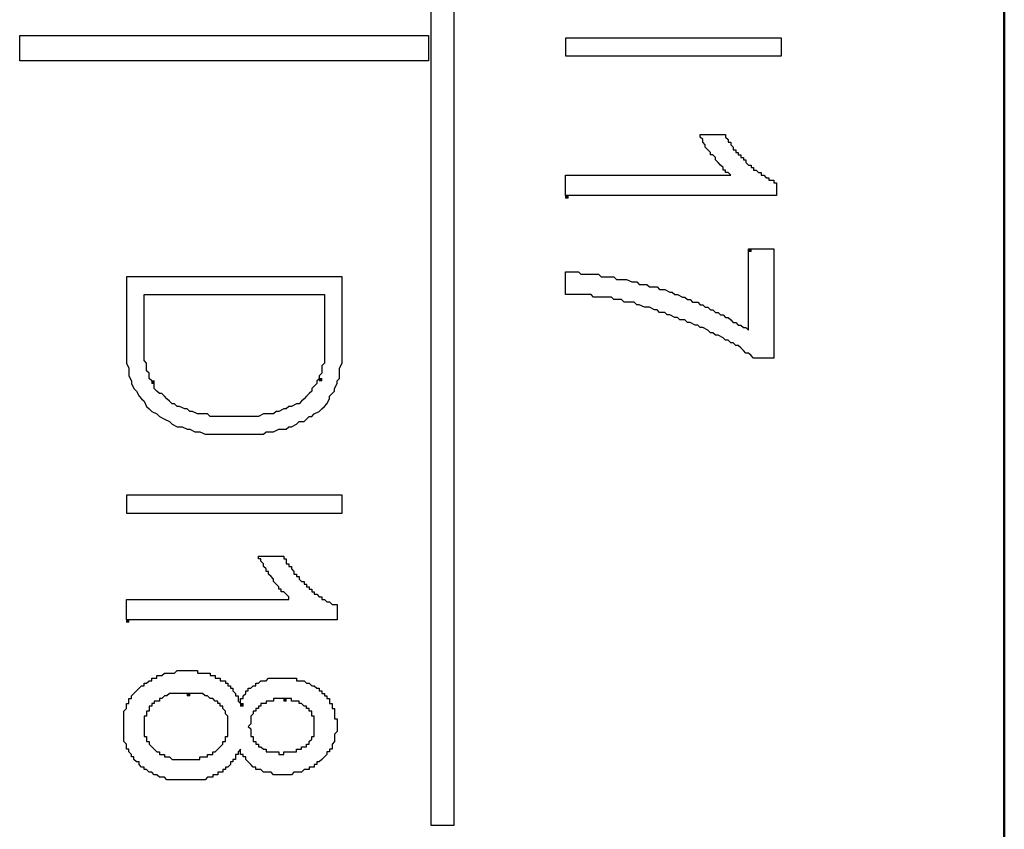
# Model space of a CAD drawing. Units: millimetres. Extents: x 2171 to 3046, y 1134 to 1431.
# Drawn here: x 2785 to 2793, y 1254 to 1261 of the extents above; entities that cross this region are included whole.
import ezdxf

# ---------------------------------------------------------------- set-up
doc = ezdxf.new("R2010")
doc.units = ezdxf.units.MM
doc.linetypes.add('atContinuous2', pattern=[0])
doc.layers.add('main', color=5, linetype='Continuous', lineweight=50)
for name, color, linetype in [('zat_rectangle', 7, 'Continuous'), ('zat_solid', 7, 'Continuous'), ('zentity', 7, 'Continuous')]:
    doc.layers.add(name, color=color, linetype=linetype)

msp = doc.modelspace()

# ---------------------------------------------------------------- hatches: boundary and pattern name
at = {"layer": 'zat_solid'}
for points in [[(2789.4775, 1259.4056), (2789.4775, 1259.3844), (2789.4987, 1259.3844), (2789.4987, 1259.4056)], [(2791.0025, 1258.9608), (2791.0025, 1258.9396), (2791.0236, 1258.9396), (2791.0236, 1258.9608)], [(2786.0252, 1257.8594), (2786.0252, 1257.8382), (2786.0463, 1257.8382), (2786.0463, 1257.8594)], [(2787.423, 1257.8806), (2787.423, 1257.8594), (2787.4442, 1257.8594), (2787.4442, 1257.8806)], [(2785.8134, 1255.8685), (2785.8134, 1255.8473), (2785.8345, 1255.8473), (2785.8345, 1255.8685)], [(2786.3217, 1255.2543), (2786.3217, 1255.2331), (2786.3429, 1255.2331), (2786.3429, 1255.2543)], [(2787.1265, 1255.2119), (2787.1265, 1255.1907), (2787.1477, 1255.1907), (2787.1477, 1255.2119)], [(2786.7665, 1255.1696), (2786.7665, 1255.1484), (2786.7876, 1255.1484), (2786.7876, 1255.1696)]]:
    msp.add_hatch(color=7, dxfattribs=at).paths.add_polyline_path(points)

# ---------------------------------------------------------------- linework, layer by layer
at = {"layer": 'main'}
msp.add_line((2793.1363, 1345.7674), (2793.1363, 1249.7674), dxfattribs=at)
at = {"layer": 'zat_rectangle', "color": 7, "linetype": 'atContinuous2'}
for p, q in [((2789.4775, 1259.4056), (2789.4775, 1259.3844)), ((2789.4775, 1259.4056), (2789.4987, 1259.4056)), ((2789.4987, 1259.3844), (2789.4987, 1259.4056)), ((2789.4987, 1259.3844), (2789.4775, 1259.3844)), ((2791.0025, 1258.9608), (2791.0025, 1258.9396)), ((2791.0025, 1258.9608), (2791.0236, 1258.9608)), ((2791.0236, 1258.9396), (2791.0025, 1258.9396)), ((2791.0236, 1258.9396), (2791.0236, 1258.9608)), ((2786.0252, 1257.8594), (2786.0252, 1257.8382)), ((2786.0252, 1257.8594), (2786.0463, 1257.8594)), ((2786.0463, 1257.8382), (2786.0252, 1257.8382)), ((2786.0463, 1257.8382), (2786.0463, 1257.8594)), ((2787.423, 1257.8806), (2787.423, 1257.8594)), ((2787.423, 1257.8806), (2787.4442, 1257.8806)), ((2787.4442, 1257.8594), (2787.423, 1257.8594)), ((2787.4442, 1257.8594), (2787.4442, 1257.8806)), ((2785.8134, 1255.8685), (2785.8134, 1255.8473)), ((2785.8134, 1255.8685), (2785.8345, 1255.8685)), ((2785.8345, 1255.8473), (2785.8345, 1255.8685)), ((2785.8345, 1255.8473), (2785.8134, 1255.8473)), ((2786.3217, 1255.2543), (2786.3217, 1255.2331)), ((2786.3217, 1255.2543), (2786.3429, 1255.2543)), ((2786.3429, 1255.2331), (2786.3217, 1255.2331)), ((2786.3429, 1255.2331), (2786.3429, 1255.2543)), ((2787.1265, 1255.2119), (2787.1265, 1255.1907)), ((2787.1265, 1255.2119), (2787.1477, 1255.2119)), ((2787.1477, 1255.1907), (2787.1477, 1255.2119)), ((2786.7665, 1255.1696), (2786.7665, 1255.1484)), ((2786.7665, 1255.1696), (2786.7876, 1255.1696)), ((2786.7876, 1255.1484), (2786.7665, 1255.1484)), ((2786.7876, 1255.1484), (2786.7876, 1255.1696)), ((2787.1477, 1255.1907), (2787.1265, 1255.1907))]:
    msp.add_line(p, q, dxfattribs=at)
at = {"layer": 'zentity', "color": 7}
for points in [[(2788.355, 1254.1529), (2788.355, 1340.7791)], [(2788.5456, 1340.7791), (2788.5456, 1254.1529)], [(2784.9238, 1260.7399), (2788.3338, 1260.7399), (2788.3338, 1260.5281), (2784.9238, 1260.5281), (2784.9238, 1260.7399)], [(2791.2778, 1260.5705), (2791.2778, 1260.7187), (2789.4775, 1260.7187), (2789.4775, 1260.5705), (2791.2778, 1260.5705)], [(2789.4775, 1259.4056), (2789.4775, 1259.4267), (2789.4775, 1259.4479), (2789.4775, 1259.4691), (2789.4775, 1259.4903), (2789.4775, 1259.5115), (2789.4775, 1259.5326), (2789.4775, 1259.5538), (2789.4775, 1259.575), (2789.4987, 1259.575), (2789.5199, 1259.575), (2789.541, 1259.575), (2789.5622, 1259.575), (2789.5834, 1259.575), (2789.6046, 1259.575), (2789.6258, 1259.575), (2789.6469, 1259.575), (2789.6681, 1259.575), (2789.6893, 1259.575), (2789.7105, 1259.575), (2789.7317, 1259.575), (2789.7528, 1259.575), (2789.774, 1259.575), (2789.7952, 1259.575), (2789.8164, 1259.575), (2789.8376, 1259.575), (2789.8587, 1259.575), (2789.8799, 1259.575), (2789.9011, 1259.575), (2789.9223, 1259.575), (2789.9435, 1259.575), (2789.9646, 1259.575), (2789.9858, 1259.575), (2790.007, 1259.575), (2790.0494, 1259.575), (2790.0917, 1259.575), (2790.1341, 1259.575), (2790.2188, 1259.575), (2790.2612, 1259.575), (2790.3035, 1259.575), (2790.3247, 1259.575), (2790.3671, 1259.575), (2790.3882, 1259.575), (2790.4094, 1259.575), (2790.4306, 1259.575), (2790.4518, 1259.575), (2790.473, 1259.575), (2790.4941, 1259.575), (2790.5153, 1259.575), (2790.5365, 1259.575), (2790.5577, 1259.575), (2790.5789, 1259.575), (2790.6, 1259.575), (2790.6212, 1259.575), (2790.6424, 1259.575), (2790.6636, 1259.575), (2790.6848, 1259.575), (2790.7059, 1259.575), (2790.7271, 1259.575), (2790.7483, 1259.575), (2790.7695, 1259.575), (2790.7907, 1259.575), (2790.8118, 1259.575), (2790.833, 1259.575), (2790.8542, 1259.575), (2790.833, 1259.5962), (2790.8118, 1259.5962), (2790.8118, 1259.6174), (2790.7907, 1259.6174), (2790.7907, 1259.6385), (2790.7695, 1259.6597), (2790.7483, 1259.6809), (2790.7271, 1259.7021), (2790.7271, 1259.7233), (2790.7059, 1259.7444), (2790.6848, 1259.7444), (2790.6848, 1259.7656), (2790.6636, 1259.7868), (2790.6424, 1259.808), (2790.6424, 1259.8292), (2790.6212, 1259.8503), (2790.6212, 1259.8715), (2790.6, 1259.8927), (2790.6, 1259.9139), (2790.6212, 1259.9139), (2790.6424, 1259.9139), (2790.6636, 1259.9139), (2790.6848, 1259.9139), (2790.7059, 1259.9139), (2790.7271, 1259.9139), (2790.7483, 1259.9139), (2790.7695, 1259.9139), (2790.7907, 1259.9139), (2790.8118, 1259.9139), (2790.8118, 1259.8927), (2790.833, 1259.8715), (2790.833, 1259.8503), (2790.8542, 1259.8503), (2790.8542, 1259.8292), (2790.8754, 1259.808), (2790.8754, 1259.7868), (2790.8966, 1259.7868), (2790.8966, 1259.7656), (2790.9177, 1259.7656), (2790.9177, 1259.7444), (2790.9389, 1259.7444), (2790.9389, 1259.7233), (2790.9601, 1259.7233), (2790.9601, 1259.7021), (2790.9813, 1259.7021), (2790.9813, 1259.6809), (2791.0025, 1259.6597), (2791.0236, 1259.6597), (2791.0236, 1259.6385), (2791.0448, 1259.6385), (2791.0448, 1259.6174), (2791.066, 1259.6174), (2791.0872, 1259.5962), (2791.1084, 1259.5962), (2791.1084, 1259.575), (2791.1295, 1259.575), (2791.1507, 1259.5538), (2791.1719, 1259.5538), (2791.1719, 1259.5326), (2791.1931, 1259.5326), (2791.2143, 1259.5326), (2791.2143, 1259.5115), (2791.2354, 1259.5115), (2791.2354, 1259.4903), (2791.2354, 1259.4691), (2791.2354, 1259.4479), (2791.2354, 1259.4267), (2791.2354, 1259.4056), (2791.2143, 1259.4056), (2791.1931, 1259.4056), (2791.1719, 1259.4056), (2791.1507, 1259.4056), (2791.1295, 1259.4056), (2791.1084, 1259.4056), (2791.0872, 1259.4056), (2791.066, 1259.4056), (2791.0448, 1259.4056), (2791.0236, 1259.4056), (2791.0025, 1259.4056), (2790.9813, 1259.4056), (2790.9601, 1259.4056), (2790.9389, 1259.4056), (2790.9177, 1259.4056), (2790.8966, 1259.4056), (2790.8754, 1259.4056), (2790.8542, 1259.4056), (2790.833, 1259.4056), (2790.8118, 1259.4056), (2790.7907, 1259.4056), (2790.7695, 1259.4056), (2790.7483, 1259.4056), (2790.7271, 1259.4056), (2790.7059, 1259.4056), (2790.6848, 1259.4056), (2790.6636, 1259.4056), (2790.6424, 1259.4056), (2790.6, 1259.4056), (2790.5789, 1259.4056), (2790.5577, 1259.4056), (2790.5365, 1259.4056), (2790.473, 1259.4056), (2790.4306, 1259.4056), (2790.3882, 1259.4056), (2790.2823, 1259.4056), (2790.2188, 1259.4056), (2790.1764, 1259.4056), (2790.1553, 1259.4056), (2790.1341, 1259.4056), (2790.0917, 1259.4056), (2790.0705, 1259.4056), (2790.0494, 1259.4056), (2790.0282, 1259.4056), (2790.007, 1259.4056), (2789.9858, 1259.4056), (2789.9646, 1259.4056), (2789.9435, 1259.4056), (2789.9223, 1259.4056), (2789.8799, 1259.4056), (2789.8587, 1259.4056), (2789.8376, 1259.4056), (2789.8164, 1259.4056), (2789.7952, 1259.4056), (2789.774, 1259.4056), (2789.7528, 1259.4056), (2789.7317, 1259.4056), (2789.7105, 1259.4056), (2789.6893, 1259.4056), (2789.6681, 1259.4056), (2789.6469, 1259.4056), (2789.6258, 1259.4056), (2789.6046, 1259.4056), (2789.5834, 1259.4056), (2789.5622, 1259.4056), (2789.541, 1259.4056), (2789.5199, 1259.4056), (2789.4987, 1259.4056)], [(2789.4987, 1259.4056), (2789.4775, 1259.4056)], [(2791.0025, 1258.9608), (2791.0236, 1258.9608), (2791.0448, 1258.9608), (2791.066, 1258.9608), (2791.0872, 1258.9608), (2791.1295, 1258.9608), (2791.1507, 1258.9608), (2791.1719, 1258.9608), (2791.1931, 1258.9608), (2791.2143, 1258.9608), (2791.2143, 1258.9396), (2791.2143, 1258.9184), (2791.2143, 1258.8972), (2791.2143, 1258.8761), (2791.2143, 1258.8549), (2791.2143, 1258.8337), (2791.2143, 1258.8125), (2791.2143, 1258.7913), (2791.2143, 1258.7702), (2791.2143, 1258.749), (2791.2143, 1258.7278), (2791.2143, 1258.7066), (2791.2143, 1258.6854), (2791.2143, 1258.6643), (2791.2143, 1258.6431), (2791.2143, 1258.6007), (2791.2143, 1258.5795), (2791.2143, 1258.516), (2791.2143, 1258.4525), (2791.2143, 1258.4101), (2791.2143, 1258.3889), (2791.2143, 1258.3677), (2791.2143, 1258.3466), (2791.2143, 1258.3254), (2791.2143, 1258.3042), (2791.2143, 1258.283), (2791.2143, 1258.2618), (2791.2143, 1258.2407), (2791.2143, 1258.2195), (2791.2143, 1258.1983), (2791.2143, 1258.1771), (2791.2143, 1258.1559), (2791.2143, 1258.1348), (2791.2143, 1258.1136), (2791.2143, 1258.0924), (2791.2143, 1258.0712), (2791.2143, 1258.05), (2791.1931, 1258.05), (2791.1719, 1258.05), (2791.1507, 1258.05), (2791.1295, 1258.05), (2791.1084, 1258.05), (2791.0872, 1258.05), (2791.066, 1258.05), (2791.0448, 1258.05), (2791.0236, 1258.0712), (2791.0025, 1258.0924), (2790.9813, 1258.0924), (2790.9601, 1258.1136), (2790.9389, 1258.1348), (2790.9177, 1258.1559), (2790.8966, 1258.1559), (2790.8754, 1258.1771), (2790.8542, 1258.1771), (2790.833, 1258.1983), (2790.8118, 1258.1983), (2790.7907, 1258.2195), (2790.7483, 1258.2407), (2790.7271, 1258.2407), (2790.7059, 1258.2618), (2790.6848, 1258.2618), (2790.6636, 1258.283), (2790.6212, 1258.3042), (2790.6, 1258.3042), (2790.5789, 1258.3254), (2790.5577, 1258.3254), (2790.5153, 1258.3466), (2790.4941, 1258.3466), (2790.473, 1258.3677), (2790.4306, 1258.3677), (2790.4094, 1258.3889), (2790.3882, 1258.3889), (2790.3459, 1258.4101), (2790.3247, 1258.4101), (2790.3035, 1258.4313), (2790.2612, 1258.4313), (2790.24, 1258.4525), (2790.2188, 1258.4525), (2790.1764, 1258.4736), (2790.1553, 1258.4736), (2790.1341, 1258.4736), (2790.0917, 1258.4948), (2790.0705, 1258.4948), (2790.0494, 1258.516), (2790.007, 1258.516), (2789.9858, 1258.516), (2789.9646, 1258.516), (2789.9435, 1258.5372), (2789.9223, 1258.5372), (2789.9011, 1258.5372), (2789.8799, 1258.5372), (2789.8587, 1258.5584), (2789.8376, 1258.5584), (2789.8164, 1258.5584), (2789.7952, 1258.5584), (2789.774, 1258.5584), (2789.7317, 1258.5584), (2789.7105, 1258.5584), (2789.6893, 1258.5795), (2789.6681, 1258.5795), (2789.6469, 1258.5795), (2789.6258, 1258.5795), (2789.6046, 1258.5795), (2789.5834, 1258.5795), (2789.5622, 1258.5795), (2789.541, 1258.5795), (2789.4987, 1258.5795), (2789.4775, 1258.5795), (2789.4775, 1258.6007), (2789.4775, 1258.6219), (2789.4775, 1258.6431), (2789.4775, 1258.6643), (2789.4775, 1258.6854), (2789.4775, 1258.7066), (2789.4775, 1258.7278), (2789.4775, 1258.749), (2789.4775, 1258.7702), (2789.4987, 1258.7702), (2789.5199, 1258.7702), (2789.541, 1258.7702), (2789.5622, 1258.7702), (2789.5834, 1258.7702), (2789.6046, 1258.749), (2789.6258, 1258.749), (2789.6469, 1258.749), (2789.6681, 1258.749), (2789.6893, 1258.749), (2789.7105, 1258.749), (2789.7317, 1258.749), (2789.7528, 1258.749), (2789.774, 1258.7278), (2789.8164, 1258.7278), (2789.8376, 1258.7278), (2789.8587, 1258.7278), (2789.8799, 1258.7278), (2789.9011, 1258.7066), (2789.9435, 1258.7066), (2789.9646, 1258.7066), (2789.9858, 1258.7066), (2790.0282, 1258.6854), (2790.0494, 1258.6854), (2790.0705, 1258.6854), (2790.0917, 1258.6643), (2790.1341, 1258.6643), (2790.1553, 1258.6643), (2790.1764, 1258.6431), (2790.1976, 1258.6431), (2790.24, 1258.6431), (2790.2612, 1258.6219), (2790.2823, 1258.6219), (2790.3035, 1258.6219), (2790.3459, 1258.6007), (2790.3671, 1258.6007), (2790.3882, 1258.5795), (2790.4094, 1258.5795), (2790.4518, 1258.5584), (2790.473, 1258.5584), (2790.4941, 1258.5372), (2790.5153, 1258.5372), (2790.5365, 1258.516), (2790.5789, 1258.516), (2790.6, 1258.4948), (2790.6212, 1258.4948), (2790.6424, 1258.4736), (2790.6636, 1258.4736), (2790.6848, 1258.4525), (2790.7059, 1258.4525), (2790.7271, 1258.4313), (2790.7483, 1258.4313), (2790.7695, 1258.4101), (2790.7907, 1258.4101), (2790.8118, 1258.3889), (2790.833, 1258.3889), (2790.8542, 1258.3677), (2790.8754, 1258.3466), (2790.8966, 1258.3466), (2790.9177, 1258.3254), (2790.9389, 1258.3254), (2790.9601, 1258.3042), (2790.9813, 1258.3042), (2791.0025, 1258.283), (2791.0025, 1258.3042), (2791.0025, 1258.3254), (2791.0025, 1258.3466), (2791.0025, 1258.3677), (2791.0025, 1258.3889), (2791.0025, 1258.4101), (2791.0025, 1258.4313), (2791.0025, 1258.4525), (2791.0025, 1258.4736), (2791.0025, 1258.4948)], [(2791.0025, 1258.4948), (2791.0025, 1258.516), (2791.0025, 1258.5372), (2791.0025, 1258.5584), (2791.0025, 1258.5795), (2791.0025, 1258.6007), (2791.0025, 1258.6431), (2791.0025, 1258.6643), (2791.0025, 1258.7066), (2791.0025, 1258.7278), (2791.0025, 1258.749), (2791.0025, 1258.7702), (2791.0025, 1258.7913), (2791.0025, 1258.8125), (2791.0025, 1258.8337), (2791.0025, 1258.8549), (2791.0025, 1258.8761), (2791.0025, 1258.8972), (2791.0025, 1258.9184), (2791.0025, 1258.9396), (2791.0025, 1258.9608)], [(2785.8134, 1258.7278), (2785.8134, 1258.1771), (2785.8134, 1258.1348), (2785.8134, 1258.1136), (2785.8134, 1258.0712), (2785.8134, 1258.0289), (2785.8134, 1258.0077), (2785.8345, 1257.9653), (2785.8345, 1257.923), (2785.8345, 1257.9018), (2785.8557, 1257.8594), (2785.8557, 1257.8382), (2785.8769, 1257.7959), (2785.8981, 1257.7747), (2785.9193, 1257.7323), (2785.9404, 1257.7112), (2785.9616, 1257.69), (2785.9828, 1257.6476), (2786.004, 1257.6264), (2786.0252, 1257.6053), (2786.0675, 1257.5841), (2786.0887, 1257.5629), (2786.1311, 1257.5417), (2786.1734, 1257.5205), (2786.1946, 1257.4994), (2786.237, 1257.4782), (2786.2793, 1257.4782), (2786.3217, 1257.457), (2786.3429, 1257.457), (2786.3852, 1257.4358), (2786.4276, 1257.4358), (2786.4699, 1257.4146), (2786.5123, 1257.4146), (2786.5547, 1257.4146), (2786.597, 1257.4146), (2786.6394, 1257.4146), (2786.6817, 1257.4146), (2786.7241, 1257.4146), (2786.7453, 1257.4146), (2786.7665, 1257.4146), (2786.8088, 1257.4146), (2786.83, 1257.4146), (2786.8512, 1257.4146), (2786.8935, 1257.4146), (2786.9147, 1257.4146), (2786.9571, 1257.4146), (2786.9783, 1257.4358), (2787.0206, 1257.4358), (2787.0418, 1257.4358), (2787.0842, 1257.457), (2787.1053, 1257.457), (2787.1477, 1257.457), (2787.1689, 1257.4782), (2787.1901, 1257.4782), (2787.2324, 1257.4994), (2787.2536, 1257.5205), (2787.296, 1257.5205), (2787.3171, 1257.5417), (2787.3383, 1257.5629), (2787.3595, 1257.5629), (2787.3807, 1257.5841), (2787.423, 1257.6053), (2787.4442, 1257.6264), (2787.4654, 1257.6476), (2787.4866, 1257.6688), (2787.5078, 1257.7112), (2787.5078, 1257.7323), (2787.5289, 1257.7535), (2787.5501, 1257.7747), (2787.5501, 1257.7959), (2787.5713, 1257.8382), (2787.5713, 1257.8594), (2787.5925, 1257.8806), (2787.5925, 1257.923), (2787.5925, 1257.9441), (2787.5925, 1257.9653), (2787.6137, 1258.0077), (2787.6137, 1258.0289), (2787.6137, 1258.05), (2787.6137, 1258.0924), (2787.6137, 1258.1136), (2787.6137, 1258.1559), (2787.6137, 1258.1771), (2787.6137, 1258.7278), (2785.8134, 1258.7278)], [(2786.0252, 1257.8594), (2786.004, 1257.8806), (2786.004, 1257.9018), (2786.004, 1257.923), (2785.9828, 1257.9441), (2785.9828, 1257.9653), (2785.9828, 1257.9865), (2785.9828, 1258.0077), (2785.9616, 1258.0289), (2785.9616, 1258.05), (2785.9616, 1258.0712), (2785.9616, 1258.0924), (2785.9616, 1258.1136), (2785.9616, 1258.1348), (2785.9616, 1258.1559), (2785.9616, 1258.1771), (2785.9616, 1258.2195), (2785.9616, 1258.5795), (2787.4654, 1258.5795)], [(2787.4654, 1258.5795), (2787.4654, 1258.2195), (2787.4654, 1258.1771), (2787.4654, 1258.1559), (2787.4654, 1258.1348), (2787.4654, 1258.1136), (2787.4654, 1258.0924), (2787.4654, 1258.0712), (2787.4654, 1258.05), (2787.4654, 1258.0289), (2787.4654, 1258.0077), (2787.4442, 1257.9865), (2787.4442, 1257.9653), (2787.4442, 1257.9441), (2787.4442, 1257.923), (2787.423, 1257.9018), (2787.423, 1257.8806)], [(2787.423, 1257.8806), (2787.4019, 1257.8594), (2787.4019, 1257.8382), (2787.3807, 1257.8171), (2787.3595, 1257.7959), (2787.3595, 1257.7747), (2787.3383, 1257.7535), (2787.3171, 1257.7323), (2787.296, 1257.7112), (2787.2748, 1257.69), (2787.2536, 1257.6688), (2787.2324, 1257.6688), (2787.1901, 1257.6476), (2787.1689, 1257.6476), (2787.1477, 1257.6264), (2787.1265, 1257.6264), (2787.0842, 1257.6053), (2787.063, 1257.6053), (2787.0418, 1257.5841), (2786.9994, 1257.5841), (2786.9783, 1257.5841), (2786.9571, 1257.5841), (2786.9147, 1257.5629), (2786.8935, 1257.5629), (2786.8724, 1257.5629), (2786.83, 1257.5629), (2786.8088, 1257.5629), (2786.7665, 1257.5629), (2786.7453, 1257.5629), (2786.7241, 1257.5629), (2786.6817, 1257.5629), (2786.6606, 1257.5629), (2786.6394, 1257.5629), (2786.597, 1257.5629), (2786.5758, 1257.5629), (2786.5547, 1257.5629), (2786.5123, 1257.5629), (2786.4911, 1257.5841), (2786.4488, 1257.5841), (2786.4276, 1257.5841), (2786.4064, 1257.5841), (2786.364, 1257.6053), (2786.3429, 1257.6053), (2786.3217, 1257.6264), (2786.3005, 1257.6264), (2786.2581, 1257.6476), (2786.237, 1257.6476), (2786.2158, 1257.6688), (2786.1946, 1257.6688), (2786.1734, 1257.69), (2786.1522, 1257.7112), (2786.1311, 1257.7323), (2786.1099, 1257.7535), (2786.0887, 1257.7535), (2786.0675, 1257.7747), (2786.0463, 1257.7959), (2786.0463, 1257.8382), (2786.0252, 1257.8594)], [(2787.6137, 1256.7581), (2787.6137, 1256.9063), (2785.8134, 1256.9063), (2785.8134, 1256.7581), (2787.6137, 1256.7581)], [(2785.8134, 1255.8685), (2785.8134, 1255.8897), (2785.8134, 1255.9109), (2785.8134, 1255.932), (2785.8134, 1255.9532), (2785.8134, 1255.9744), (2785.8134, 1255.9956), (2785.8134, 1256.0168), (2785.8134, 1256.0379), (2785.8345, 1256.0379), (2785.8557, 1256.0379), (2785.8769, 1256.0379), (2785.8981, 1256.0379), (2785.9193, 1256.0379), (2785.9404, 1256.0379), (2785.9616, 1256.0379), (2785.9828, 1256.0379), (2786.004, 1256.0379), (2786.0252, 1256.0379), (2786.0463, 1256.0379), (2786.0675, 1256.0379), (2786.0887, 1256.0379), (2786.1099, 1256.0379), (2786.1311, 1256.0379), (2786.1522, 1256.0379), (2786.1734, 1256.0379), (2786.1946, 1256.0379), (2786.2158, 1256.0379), (2786.237, 1256.0379), (2786.2581, 1256.0379), (2786.2793, 1256.0379), (2786.3005, 1256.0379), (2786.3429, 1256.0379), (2786.3852, 1256.0379), (2786.4276, 1256.0379), (2786.4699, 1256.0379), (2786.5335, 1256.0379), (2786.5758, 1256.0379), (2786.6182, 1256.0379), (2786.6606, 1256.0379), (2786.7029, 1256.0379), (2786.7241, 1256.0379), (2786.7453, 1256.0379), (2786.7665, 1256.0379), (2786.7876, 1256.0379), (2786.8088, 1256.0379), (2786.83, 1256.0379), (2786.8512, 1256.0379), (2786.8724, 1256.0379), (2786.8935, 1256.0379), (2786.9147, 1256.0379), (2786.9359, 1256.0379), (2786.9571, 1256.0379), (2786.9783, 1256.0379), (2786.9994, 1256.0379), (2787.0206, 1256.0379), (2787.0418, 1256.0379), (2787.063, 1256.0379), (2787.0842, 1256.0379), (2787.1053, 1256.0379), (2787.1265, 1256.0379), (2787.1477, 1256.0379), (2787.1689, 1256.0379), (2787.1689, 1256.0591), (2787.1477, 1256.0803), (2787.1265, 1256.1015), (2787.1053, 1256.1015), (2787.1053, 1256.1227), (2787.0842, 1256.1227), (2787.0842, 1256.1438), (2787.063, 1256.165), (2787.0418, 1256.1862), (2787.0418, 1256.2074), (2787.0206, 1256.2286), (2786.9994, 1256.2497), (2786.9994, 1256.2709), (2786.9783, 1256.2709), (2786.9783, 1256.2921), (2786.9571, 1256.3133), (2786.9571, 1256.3345), (2786.9359, 1256.3556), (2786.9359, 1256.3768), (2786.9147, 1256.3768), (2786.9147, 1256.398), (2786.9359, 1256.398), (2786.9571, 1256.398), (2786.9783, 1256.398), (2786.9994, 1256.398), (2787.0418, 1256.398), (2787.063, 1256.398), (2787.0842, 1256.398), (2787.1053, 1256.398), (2787.1265, 1256.398), (2787.1265, 1256.3768), (2787.1477, 1256.3768), (2787.1477, 1256.3556), (2787.1477, 1256.3345), (2787.1689, 1256.3345), (2787.1689, 1256.3133), (2787.1901, 1256.3133), (2787.1901, 1256.2921), (2787.2112, 1256.2709), (2787.2112, 1256.2497), (2787.2324, 1256.2497), (2787.2324, 1256.2286), (2787.2536, 1256.2286), (2787.2536, 1256.2074), (2787.2748, 1256.1862), (2787.296, 1256.1862), (2787.296, 1256.165), (2787.3171, 1256.165), (2787.3171, 1256.1438), (2787.3383, 1256.1438), (2787.3383, 1256.1227), (2787.3595, 1256.1227), (2787.3595, 1256.1015), (2787.3807, 1256.1015), (2787.3807, 1256.0803), (2787.4019, 1256.0803), (2787.423, 1256.0591), (2787.4442, 1256.0591), (2787.4442, 1256.0379), (2787.4654, 1256.0379), (2787.4866, 1256.0168), (2787.5078, 1256.0168), (2787.5289, 1255.9956), (2787.5501, 1255.9956), (2787.5713, 1255.9956), (2787.5713, 1255.9744), (2787.5713, 1255.9532), (2787.5713, 1255.932), (2787.5713, 1255.9109), (2787.5713, 1255.8897), (2787.5713, 1255.8685), (2787.5501, 1255.8685), (2787.5289, 1255.8685), (2787.5078, 1255.8685), (2787.4866, 1255.8685), (2787.4654, 1255.8685), (2787.4442, 1255.8685), (2787.423, 1255.8685), (2787.4019, 1255.8685), (2787.3807, 1255.8685), (2787.3595, 1255.8685), (2787.3383, 1255.8685), (2787.3171, 1255.8685), (2787.296, 1255.8685), (2787.2748, 1255.8685), (2787.2536, 1255.8685), (2787.2324, 1255.8685), (2787.2112, 1255.8685), (2787.1901, 1255.8685), (2787.1689, 1255.8685), (2787.1477, 1255.8685), (2787.1265, 1255.8685), (2787.1053, 1255.8685), (2787.0842, 1255.8685), (2787.063, 1255.8685), (2787.0418, 1255.8685), (2786.9994, 1255.8685), (2786.9783, 1255.8685), (2786.9571, 1255.8685), (2786.9359, 1255.8685), (2786.9147, 1255.8685), (2786.8935, 1255.8685), (2786.8512, 1255.8685), (2786.8088, 1255.8685), (2786.7665, 1255.8685), (2786.7029, 1255.8685), (2786.597, 1255.8685), (2786.5547, 1255.8685), (2786.5123, 1255.8685), (2786.4699, 1255.8685), (2786.4488, 1255.8685), (2786.4276, 1255.8685), (2786.4064, 1255.8685), (2786.3852, 1255.8685), (2786.364, 1255.8685), (2786.3429, 1255.8685), (2786.3005, 1255.8685), (2786.2793, 1255.8685), (2786.2581, 1255.8685), (2786.237, 1255.8685), (2786.2158, 1255.8685), (2786.1946, 1255.8685), (2786.1734, 1255.8685), (2786.1522, 1255.8685), (2786.1311, 1255.8685), (2786.1099, 1255.8685), (2786.0887, 1255.8685), (2786.0675, 1255.8685), (2786.0463, 1255.8685), (2786.0252, 1255.8685), (2786.004, 1255.8685), (2785.9828, 1255.8685), (2785.9616, 1255.8685), (2785.9404, 1255.8685), (2785.9193, 1255.8685), (2785.8981, 1255.8685), (2785.8769, 1255.8685), (2785.8557, 1255.8685)], [(2785.8557, 1255.8685), (2785.8345, 1255.8685), (2785.8134, 1255.8685)], [(2786.7665, 1255.1696), (2786.7665, 1255.1907), (2786.7665, 1255.2119), (2786.7876, 1255.2119), (2786.7876, 1255.2331), (2786.8088, 1255.2543), (2786.8088, 1255.2755), (2786.83, 1255.2755), (2786.83, 1255.2966), (2786.8512, 1255.2966), (2786.8724, 1255.3178), (2786.8935, 1255.3178), (2786.8935, 1255.339), (2786.9147, 1255.339), (2786.9359, 1255.3602), (2786.9571, 1255.3602), (2786.9783, 1255.3602), (2786.9994, 1255.3814), (2787.0206, 1255.3814), (2787.0418, 1255.3814), (2787.063, 1255.3814), (2787.0842, 1255.3814), (2787.1053, 1255.3814), (2787.1265, 1255.3814), (2787.1477, 1255.3814), (2787.1689, 1255.3814), (2787.1901, 1255.3814), (2787.2112, 1255.3814), (2787.2324, 1255.3814), (2787.2324, 1255.3602), (2787.2536, 1255.3602), (2787.2748, 1255.3602), (2787.296, 1255.3602), (2787.3171, 1255.339), (2787.3383, 1255.339), (2787.3595, 1255.3178), (2787.3807, 1255.3178), (2787.4019, 1255.2966), (2787.423, 1255.2966), (2787.423, 1255.2755), (2787.4442, 1255.2755), (2787.4442, 1255.2543), (2787.4654, 1255.2543), (2787.4654, 1255.2331), (2787.4866, 1255.2331), (2787.4866, 1255.2119), (2787.5078, 1255.2119), (2787.5078, 1255.1907), (2787.5078, 1255.1696), (2787.5289, 1255.1696), (2787.5289, 1255.1484), (2787.5289, 1255.1272), (2787.5501, 1255.1272), (2787.5501, 1255.106), (2787.5501, 1255.0848), (2787.5501, 1255.0637), (2787.5501, 1255.0425), (2787.5713, 1255.0425), (2787.5713, 1255.0213), (2787.5713, 1255.0001), (2787.5713, 1254.9789), (2787.5713, 1254.9578), (2787.5713, 1254.9366), (2787.5501, 1254.9154), (2787.5501, 1254.8942), (2787.5501, 1254.873), (2787.5501, 1254.8519), (2787.5289, 1254.8307), (2787.5289, 1254.8095), (2787.5289, 1254.7883), (2787.5078, 1254.7883), (2787.5078, 1254.7671), (2787.4866, 1254.7671), (2787.4866, 1254.746), (2787.4654, 1254.7248), (2787.4442, 1254.7036), (2787.423, 1254.6824), (2787.4019, 1254.6824), (2787.4019, 1254.6612), (2787.3807, 1254.6612), (2787.3807, 1254.6401), (2787.3595, 1254.6401), (2787.3383, 1254.6401), (2787.3383, 1254.6189), (2787.3171, 1254.6189), (2787.296, 1254.6189), (2787.2748, 1254.5977), (2787.2536, 1254.5977), (2787.2324, 1254.5977), (2787.2112, 1254.5977), (2787.1901, 1254.5765), (2787.1689, 1254.5765), (2787.1477, 1254.5765), (2787.1265, 1254.5765), (2787.1053, 1254.5765), (2787.0842, 1254.5765), (2787.063, 1254.5765), (2787.0418, 1254.5765), (2787.0206, 1254.5977), (2786.9994, 1254.5977), (2786.9783, 1254.5977), (2786.9571, 1254.5977), (2786.9359, 1254.6189), (2786.9147, 1254.6189), (2786.8935, 1254.6189), (2786.8935, 1254.6401), (2786.8724, 1254.6401), (2786.8512, 1254.6612), (2786.83, 1254.6824), (2786.8088, 1254.7036), (2786.8088, 1254.7248), (2786.7876, 1254.7248), (2786.7876, 1254.746), (2786.7665, 1254.746), (2786.7665, 1254.7671), (2786.7665, 1254.7883), (2786.7453, 1254.7671), (2786.7453, 1254.746), (2786.7241, 1254.746), (2786.7241, 1254.7248), (2786.7241, 1254.7036), (2786.7029, 1254.7036), (2786.7029, 1254.6824), (2786.6817, 1254.6824), (2786.6817, 1254.6612), (2786.6606, 1254.6401), (2786.6394, 1254.6401), (2786.6394, 1254.6189), (2786.6182, 1254.6189), (2786.6182, 1254.5977), (2786.597, 1254.5977), (2786.5758, 1254.5977), (2786.5758, 1254.5765), (2786.5547, 1254.5765), (2786.5335, 1254.5765), (2786.5335, 1254.5553), (2786.5123, 1254.5553), (2786.4911, 1254.5553), (2786.4699, 1254.5342), (2786.4488, 1254.5342), (2786.4276, 1254.5342), (2786.4064, 1254.5342), (2786.3852, 1254.5342), (2786.364, 1254.5342), (2786.3429, 1254.5342), (2786.3217, 1254.5342), (2786.3005, 1254.5342), (2786.2793, 1254.5342), (2786.2581, 1254.5342), (2786.237, 1254.5342), (2786.2158, 1254.5342), (2786.1946, 1254.5342), (2786.1734, 1254.5342), (2786.1522, 1254.5342), (2786.1311, 1254.5553), (2786.1099, 1254.5553), (2786.0887, 1254.5553), (2786.0675, 1254.5765), (2786.0463, 1254.5765), (2786.0252, 1254.5977), (2786.004, 1254.5977), (2785.9828, 1254.6189), (2785.9616, 1254.6189), (2785.9616, 1254.6401), (2785.9404, 1254.6401), (2785.9193, 1254.6612), (2785.9193, 1254.6824), (2785.8981, 1254.6824), (2785.8769, 1254.7036), (2785.8769, 1254.7248), (2785.8557, 1254.7248), (2785.8557, 1254.746), (2785.8345, 1254.7671), (2785.8345, 1254.7883), (2785.8134, 1254.7883), (2785.8134, 1254.8095), (2785.8134, 1254.8307), (2785.7922, 1254.8519), (2785.7922, 1254.873), (2785.7922, 1254.8942), (2785.7922, 1254.9154), (2785.7922, 1254.9366), (2785.7922, 1254.9578), (2785.7922, 1254.9789), (2785.7922, 1255.0001), (2785.7922, 1255.0213), (2785.7922, 1255.0425), (2785.7922, 1255.0637), (2785.7922, 1255.0848), (2785.7922, 1255.106), (2785.8134, 1255.1272), (2785.8134, 1255.1484), (2785.8134, 1255.1696), (2785.8345, 1255.1696), (2785.8345, 1255.1907), (2785.8345, 1255.2119), (2785.8557, 1255.2119), (2785.8557, 1255.2331), (2785.8769, 1255.2543), (2785.8981, 1255.2755), (2785.9193, 1255.2966)], [(2785.9193, 1255.2966), (2785.9404, 1255.3178), (2785.9616, 1255.3178), (2785.9616, 1255.339), (2785.9828, 1255.339), (2786.004, 1255.3602), (2786.0252, 1255.3602), (2786.0252, 1255.3814), (2786.0463, 1255.3814), (2786.0675, 1255.3814), (2786.0675, 1255.4025), (2786.0887, 1255.4025), (2786.1099, 1255.4025), (2786.1311, 1255.4237), (2786.1522, 1255.4237), (2786.1734, 1255.4237), (2786.1946, 1255.4237), (2786.2158, 1255.4237), (2786.237, 1255.4449), (2786.2581, 1255.4449), (2786.2793, 1255.4449), (2786.3005, 1255.4449), (2786.3217, 1255.4449), (2786.3429, 1255.4449), (2786.364, 1255.4449), (2786.3852, 1255.4449), (2786.4064, 1255.4449), (2786.4064, 1255.4237), (2786.4276, 1255.4237), (2786.4488, 1255.4237), (2786.4699, 1255.4237), (2786.4911, 1255.4237), (2786.5123, 1255.4237), (2786.5123, 1255.4025), (2786.5335, 1255.4025), (2786.5547, 1255.4025), (2786.5547, 1255.3814), (2786.5758, 1255.3814), (2786.597, 1255.3814), (2786.597, 1255.3602), (2786.6182, 1255.3602), (2786.6394, 1255.3602), (2786.6394, 1255.339), (2786.6606, 1255.339), (2786.6606, 1255.3178), (2786.6817, 1255.3178), (2786.6817, 1255.2966), (2786.7029, 1255.2966), (2786.7029, 1255.2755), (2786.7241, 1255.2543), (2786.7241, 1255.2331), (2786.7453, 1255.2331), (2786.7453, 1255.2119), (2786.7453, 1255.1907), (2786.7665, 1255.1696)], [(2786.3217, 1255.2543), (2786.3005, 1255.2543), (2786.2793, 1255.2543), (2786.2581, 1255.2543), (2786.237, 1255.2543), (2786.2158, 1255.2543), (2786.1946, 1255.2543), (2786.1734, 1255.2543), (2786.1522, 1255.2331), (2786.1311, 1255.2331), (2786.1099, 1255.2119), (2786.0887, 1255.2119), (2786.0887, 1255.1907), (2786.0675, 1255.1907), (2786.0463, 1255.1907), (2786.0463, 1255.1696), (2786.0252, 1255.1696), (2786.0252, 1255.1484), (2786.004, 1255.1484), (2786.004, 1255.1272), (2786.004, 1255.106), (2785.9828, 1255.106), (2785.9828, 1255.0848), (2785.9828, 1255.0637), (2785.9616, 1255.0637), (2785.9616, 1255.0425), (2785.9616, 1255.0213), (2785.9616, 1255.0001), (2785.9616, 1254.9789), (2785.9616, 1254.9578), (2785.9616, 1254.9366), (2785.9616, 1254.9154), (2785.9616, 1254.8942), (2785.9828, 1254.8942), (2785.9828, 1254.873), (2785.9828, 1254.8519), (2786.004, 1254.8519), (2786.004, 1254.8307), (2786.0252, 1254.8095), (2786.0463, 1254.7883), (2786.0675, 1254.7671), (2786.0887, 1254.7671), (2786.0887, 1254.746), (2786.1099, 1254.746), (2786.1311, 1254.746), (2786.1311, 1254.7248), (2786.1522, 1254.7248), (2786.1734, 1254.7248), (2786.1946, 1254.7036), (2786.2158, 1254.7036), (2786.237, 1254.7036), (2786.2581, 1254.7036), (2786.2793, 1254.7036), (2786.3005, 1254.7036), (2786.3217, 1254.7036), (2786.3429, 1254.7036), (2786.364, 1254.7036), (2786.3852, 1254.7036), (2786.4064, 1254.7036), (2786.4276, 1254.7036), (2786.4276, 1254.7248), (2786.4488, 1254.7248), (2786.4699, 1254.7248), (2786.4911, 1254.7248), (2786.4911, 1254.746), (2786.5123, 1254.746), (2786.5335, 1254.746), (2786.5335, 1254.7671), (2786.5547, 1254.7671), (2786.5758, 1254.7883), (2786.597, 1254.8095), (2786.6182, 1254.8307), (2786.6182, 1254.8519), (2786.6394, 1254.8519), (2786.6394, 1254.873), (2786.6394, 1254.8942), (2786.6606, 1254.8942), (2786.6606, 1254.9154), (2786.6606, 1254.9366), (2786.6606, 1254.9578), (2786.6606, 1254.9789), (2786.6606, 1255.0001), (2786.6606, 1255.0213), (2786.6606, 1255.0425), (2786.6606, 1255.0637), (2786.6394, 1255.0848), (2786.6394, 1255.106), (2786.6182, 1255.1272), (2786.6182, 1255.1484), (2786.597, 1255.1484), (2786.597, 1255.1696), (2786.5758, 1255.1696), (2786.5758, 1255.1907), (2786.5547, 1255.1907), (2786.5335, 1255.2119), (2786.5123, 1255.2119), (2786.4911, 1255.2331), (2786.4699, 1255.2331), (2786.4488, 1255.2543), (2786.4276, 1255.2543), (2786.4064, 1255.2543), (2786.3852, 1255.2543), (2786.364, 1255.2543), (2786.3429, 1255.2543), (2786.3217, 1255.2543)], [(2787.1265, 1255.2119), (2787.1053, 1255.2119), (2787.0842, 1255.2119), (2787.063, 1255.2119), (2787.0418, 1255.2119), (2787.0418, 1255.1907), (2787.0206, 1255.1907), (2786.9994, 1255.1907), (2786.9783, 1255.1907), (2786.9783, 1255.1696), (2786.9571, 1255.1696), (2786.9359, 1255.1696), (2786.9359, 1255.1484), (2786.9147, 1255.1484), (2786.9147, 1255.1272), (2786.8935, 1255.1272), (2786.8935, 1255.106), (2786.8724, 1255.106), (2786.8724, 1255.0848), (2786.8512, 1255.0637), (2786.8512, 1255.0425), (2786.8512, 1255.0213), (2786.8512, 1255.0001), (2786.83, 1254.9789), (2786.8512, 1254.9578), (2786.8512, 1254.9366), (2786.8512, 1254.9154), (2786.8512, 1254.8942), (2786.8724, 1254.8942), (2786.8724, 1254.873), (2786.8724, 1254.8519), (2786.8935, 1254.8519), (2786.8935, 1254.8307), (2786.9147, 1254.8307), (2786.9147, 1254.8095), (2786.9359, 1254.8095), (2786.9571, 1254.7883), (2786.9783, 1254.7883), (2786.9783, 1254.7671), (2786.9994, 1254.7671), (2787.0206, 1254.7671), (2787.0418, 1254.7671), (2787.063, 1254.7671), (2787.0842, 1254.7671), (2787.0842, 1254.746), (2787.1053, 1254.746), (2787.1265, 1254.746), (2787.1265, 1254.7671), (2787.1477, 1254.7671), (2787.1689, 1254.7671), (2787.1901, 1254.7671), (2787.2112, 1254.7671), (2787.2324, 1254.7671), (2787.2324, 1254.7883), (2787.2536, 1254.7883), (2787.2748, 1254.7883), (2787.2748, 1254.8095), (2787.296, 1254.8095), (2787.3171, 1254.8095), (2787.3171, 1254.8307), (2787.3383, 1254.8307), (2787.3383, 1254.8519), (2787.3595, 1254.873), (2787.3595, 1254.8942), (2787.3807, 1254.8942), (2787.3807, 1254.9154), (2787.3807, 1254.9366), (2787.3807, 1254.9578), (2787.3807, 1254.9789), (2787.3807, 1255.0001), (2787.3807, 1255.0213), (2787.3807, 1255.0425), (2787.3807, 1255.0637), (2787.3595, 1255.0637), (2787.3595, 1255.0848), (2787.3595, 1255.106), (2787.3383, 1255.106), (2787.3383, 1255.1272), (2787.3171, 1255.1272), (2787.3171, 1255.1484), (2787.296, 1255.1484), (2787.2748, 1255.1696), (2787.2536, 1255.1696), (2787.2536, 1255.1907), (2787.2324, 1255.1907), (2787.2112, 1255.1907), (2787.1901, 1255.1907), (2787.1901, 1255.2119), (2787.1689, 1255.2119), (2787.1477, 1255.2119), (2787.1265, 1255.2119)], [(2788.5456, 1254.1529), (2788.355, 1254.1529)]]:
    msp.add_lwpolyline(points, dxfattribs=at)

doc.saveas('drawing.dxf')
